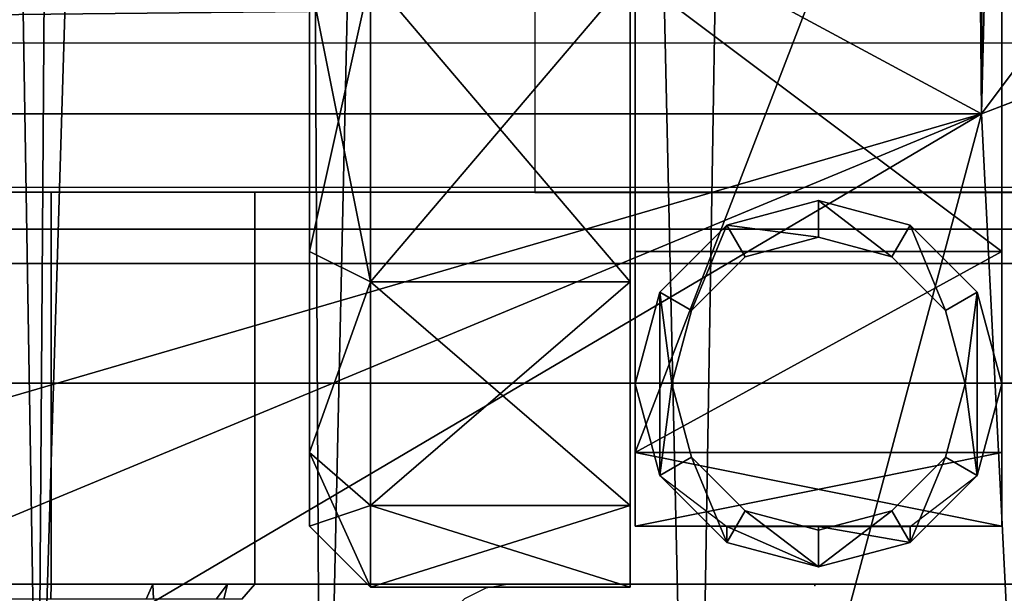
# Model space of a CAD drawing. Units: inches. Extents: x -154 to 231, y -17 to 235.
# Drawn here: x 59 to 61, y 3 to 4 of the extents above; entities that cross this region are included whole.
import ezdxf

# ---------------------------------------------------------------- set-up
doc = ezdxf.new("R2010")
doc.units = ezdxf.units.IN
doc.header["$MEASUREMENT"] = 0
for name, color, linetype in [('CART', 3, 'Continuous'), ('CART-CASTER', 3, 'Continuous'), ('HARDWARE', 4, 'Continuous'), ('STRUCTURE', 7, 'Continuous'), ('TILE', 3, 'Continuous'), ('TILE-HARDWARE', 3, 'Continuous'), ('WKSURF', 6, 'Continuous'), ('WKSURF-SUPPORT', 6, 'Continuous'), ('WORKTL', 3, 'Continuous')]:
    doc.layers.add(name, color=color, linetype=linetype)

# ---------------------------------------------------------------- blocks, each defined once
blk = doc.blocks.new('SA781830')
at = {"layer": 'CART'}
for p, q in [((-10.1512, -1.5641, 3.325), (-10.0072, -1.5256, 3.325)), ((-10.0072, -1.5256, 3.325), (-9.8632, -1.5641, 3.325)), ((-10.2566, -1.6696, 3.325), (-10.1512, -1.5641, 3.325)), ((-9.8632, -1.5641, 3.325), (-9.7578, -1.6696, 3.325)), ((-10.2952, -1.8136, 3.325), (-10.2566, -1.6696, 3.325)), ((-9.7578, -1.6696, 3.325), (-9.7192, -1.8136, 3.325)), ((-10.2566, -1.9576, 3.325), (-10.2952, -1.8136, 3.325)), ((-9.7192, -1.8136, 3.325), (-9.7578, -1.9576, 3.325)), ((-10.1512, -2.063, 3.325), (-10.2566, -1.9576, 3.325)), ((-9.7578, -1.9576, 3.325), (-9.8632, -2.063, 3.325)), ((-10.0072, -2.1016, 3.325), (-10.1512, -2.063, 3.325)), ((-9.8632, -2.063, 3.325), (-10.0072, -2.1016, 3.325)), ((-10.3276, -2.3436, 5.2085), (-10.632, -2.4612, 5.2085)), ((-10.3276, -2.3436, 5.2085), (10.3277, -2.3436, 5.2085)), ((-10.3276, -2.3436, 5.2085), (-10.3253, -2.5587, 5.0859))]:
    blk.add_line(p, q, dxfattribs=at)
blk.add_point((-10, -1.4196, 41.9245), dxfattribs=at)
at = {"layer": 'CART-CASTER'}
for p, q in [((-9.6372, -1.5743, 1.8), (-9.6372, -1.4136, 1.2)), ((-9.6372, -1.4136, 1.2), (-9.6372, -1.5743, 0.6)), ((-9.6372, -1.4136, 1.2), (-9.1272, -1.4136, 1.2)), ((-9.1272, -1.4136, 1.2), (-9.1272, -1.5743, 0.6)), ((-9.1272, -1.4136, 1.2), (-9.0072, -1.5336, 1.2)), ((-9.1272, -1.5743, 1.8), (-9.1272, -1.4136, 1.2)), ((-10.1872, -1.5018, 2.45), (-10.0072, -1.4536, 2.45)), ((-10.0072, -1.4536, 2.45), (-10.0072, -1.5333, 1.1996)), ((-10.0072, -1.4536, 2.45), (-9.8272, -1.5018, 2.45)), ((-10.319, -1.6336, 2.45), (-10.1872, -1.5018, 2.45)), ((-10.1872, -1.5018, 2.45), (-10.1872, -1.5334, 1.1996)), ((-9.8272, -1.5018, 2.45), (-9.8272, -1.5334, 1.1996)), ((-9.8272, -1.5018, 2.45), (-9.6954, -1.6336, 2.45)), ((-10.0072, -1.5256, 2.45), (-10.1512, -1.5641, 2.45)), ((-10.0072, -1.5256, 3.325), (-10.0072, -1.5256, 2.45)), ((-9.8632, -1.5641, 2.45), (-10.0072, -1.5256, 2.45)), ((-10.3673, -1.6783, 0.66), (-10.3673, -1.5336, 1.2)), ((-10.3673, -1.5336, 1.2), (-9.6472, -1.5336, 1.2)), ((-10.3673, -1.5336, 1.2), (-10.3673, -1.6783, 1.74)), ((-10.1872, -1.5334, 1.1996), (-10.319, -1.6336, 1.5717)), ((-10.0072, -1.5333, 1.1996), (-10.1872, -1.5334, 1.1996)), ((-9.8272, -1.5334, 1.1996), (-10.0072, -1.5333, 1.1996)), ((-9.6954, -1.6336, 1.5717), (-9.8272, -1.5334, 1.1996)), ((-9.6472, -1.5336, 1.2), (-9.6472, -1.6783, 0.66)), ((-9.6472, -1.6783, 1.74), (-9.6472, -1.5336, 1.2)), ((-9.0072, -1.5336, 1.2), (-9.0072, -1.6783, 1.74)), ((-9.0072, -1.6783, 0.66), (-9.0072, -1.5336, 1.2)), ((-10.1512, -1.5641, 2.45), (-10.2566, -1.6696, 2.45)), ((-10.1512, -1.5641, 3.325), (-10.1512, -1.5641, 2.45)), ((-9.8632, -1.5641, 3.325), (-9.8632, -1.5641, 2.45)), ((-9.7578, -1.6696, 2.45), (-9.8632, -1.5641, 2.45)), ((-9.1272, -1.5743, 0.6), (-9.6372, -1.5743, 0.6)), ((-9.6372, -1.5743, 0.6), (-9.6372, -2.0136, 0.1608)), ((-9.6372, -2.0136, 2.2393), (-9.6372, -1.5743, 1.8)), ((-9.1272, -1.5743, 1.8), (-9.6372, -1.5743, 1.8)), ((-9.0072, -1.6783, 0.66), (-9.1272, -1.5743, 0.6)), ((-9.1272, -1.5743, 0.6), (-9.1272, -2.0136, 0.1608)), ((-9.1272, -2.0136, 2.2393), (-9.1272, -1.5743, 1.8)), ((-9.0072, -1.6783, 1.74), (-9.1272, -1.5743, 1.8)), ((-10.3672, -1.8136, 2.45), (-10.319, -1.6336, 2.45)), ((-10.319, -1.6336, 1.5717), (-10.3672, -1.8136, 1.8752)), ((-10.319, -1.6336, 2.45), (-10.319, -1.6336, 1.5717)), ((-9.6954, -1.6336, 2.45), (-9.6954, -1.6336, 1.5717)), ((-9.6954, -1.6336, 2.45), (-9.6472, -1.8136, 2.45)), ((-9.6472, -1.8136, 1.8752), (-9.6954, -1.6336, 1.5717)), ((-9.6472, -1.6783, 0.66), (-10.3673, -1.6783, 0.66)), ((-10.3673, -3.5489, 0.66), (-10.3673, -1.6783, 0.66)), ((-9.6472, -1.6783, 1.74), (-10.3673, -1.6783, 1.74)), ((-10.3673, -1.6783, 1.74), (-10.3673, -2.0736, 2.1353)), ((-10.2566, -1.6696, 2.45), (-10.2952, -1.8136, 2.45)), ((-10.2566, -1.6696, 3.325), (-10.2566, -1.6696, 2.45)), ((-9.7578, -1.6696, 3.325), (-9.7578, -1.6696, 2.45)), ((-9.7192, -1.8136, 2.45), (-9.7578, -1.6696, 2.45)), ((-9.6472, -1.6783, 0.66), (-9.6472, -3.5489, 0.66)), ((-9.6472, -2.0736, 2.1353), (-9.6472, -1.6783, 1.74)), ((-9.0072, -2.0736, 0.2647), (-9.0072, -1.6783, 0.66)), ((-9.0072, -1.6783, 1.74), (-9.0072, -2.0736, 2.1353)), ((-10.319, -1.9936, 2.45), (-10.3672, -1.8136, 2.45)), ((-10.3672, -1.8136, 2.45), (-10.3672, -1.8136, 1.8752)), ((-10.3672, -1.8136, 1.8752), (-10.319, -1.9936, 2.0549)), ((-10.2952, -1.8136, 2.45), (-10.2566, -1.9576, 2.45)), ((-10.2952, -1.8136, 3.325), (-10.2952, -1.8136, 2.45)), ((-9.7578, -1.9576, 2.45), (-9.7192, -1.8136, 2.45)), ((-9.7192, -1.8136, 2.45), (-9.7192, -1.8136, 3.325)), ((-9.6472, -1.8136, 2.45), (-9.6954, -1.9936, 2.45)), ((-9.6954, -1.9936, 2.0549), (-9.6472, -1.8136, 1.8752)), ((-9.6472, -1.8136, 1.8752), (-9.6472, -1.8136, 2.45)), ((-10.2566, -1.9576, 2.45), (-10.1512, -2.063, 2.45)), ((-10.2566, -1.9576, 3.325), (-10.2566, -1.9576, 2.45)), ((-9.8632, -2.063, 2.45), (-9.7578, -1.9576, 2.45)), ((-9.7578, -1.9576, 3.325), (-9.7578, -1.9576, 2.45)), ((-10.319, -1.9936, 2.0549), (-10.319, -1.9936, 2.45)), ((-10.319, -1.9936, 2.45), (-10.1872, -2.1253, 2.45)), ((-10.319, -1.9936, 2.0549), (-10.1872, -2.1253, 2.1489)), ((-9.8272, -2.1253, 2.45), (-9.6954, -1.9936, 2.45)), ((-9.8272, -2.1253, 2.1489), (-9.6954, -1.9936, 2.0549)), ((-9.6954, -1.9936, 2.45), (-9.6954, -1.9936, 2.0549)), ((-9.6372, -2.0136, 0.1608), (-9.6372, -2.6136, 0)), ((-9.1272, -2.0136, 0.1608), (-9.6372, -2.0136, 0.1608)), ((-9.6372, -2.6136, 2.4), (-9.6372, -2.0136, 2.2393)), ((-9.6372, -2.0136, 2.2393), (-9.1272, -2.0136, 2.2393)), ((-9.0072, -2.0736, 0.2647), (-9.1272, -2.0136, 0.1608)), ((-9.1272, -2.0136, 0.1608), (-9.1272, -2.6136, 0)), ((-9.1272, -2.0136, 2.2393), (-9.0072, -2.0736, 2.1353)), ((-9.1272, -2.6136, 2.4), (-9.1272, -2.0136, 2.2393)), ((-10.1512, -2.063, 2.45), (-10.0072, -2.1016, 2.45)), ((-10.1512, -2.063, 3.325), (-10.1512, -2.063, 2.45)), ((-10.0072, -2.1016, 2.45), (-9.8632, -2.063, 2.45)), ((-9.8632, -2.063, 3.325), (-9.8632, -2.063, 2.45)), ((-10.3673, -2.0736, 2.1353), (-9.6472, -2.0736, 2.1353)), ((-10.3673, -2.0736, 2.1353), (-10.3673, -2.6136, 2.28)), ((-9.6472, -2.6136, 2.28), (-9.6472, -2.0736, 2.1353)), ((-9.0072, -2.6136, 0.12), (-9.0072, -2.0736, 0.2647)), ((-9.0072, -2.0736, 2.1353), (-9.0072, -2.6136, 2.28)), ((-10.0072, -2.1016, 3.325), (-10.0072, -2.1016, 2.45)), ((-10.1872, -2.1253, 2.45), (-10.0072, -2.1736, 2.45)), ((-10.1872, -2.1253, 2.45), (-10.1872, -2.1253, 2.1489)), ((-10.1872, -2.1253, 2.1489), (-10.0072, -2.1736, 2.1621)), ((-10.0072, -2.1736, 2.45), (-9.8272, -2.1253, 2.45)), ((-10.0072, -2.1736, 2.1621), (-9.8272, -2.1253, 2.1489)), ((-9.8272, -2.1253, 2.45), (-9.8272, -2.1253, 2.1489)), ((-10.0072, -2.1736, 2.45), (-10.0072, -2.1736, 2.1621))]:
    blk.add_line(p, q, dxfattribs=at)
at = {"layer": 'CART'}
mesh = blk.add_polyface(dxfattribs=at)
corners = [(-11.6739, -1.064, 2.5525), (-11.8375, -14.822, 2.5525), (-11.8375, -1.822, 2.5525), (-11.6739, -15.58, 2.5525), (-11.2121, -0.441, 2.5525), (-11.0621, -16.3215, 2.5525), (-10.5345, -0.064, 2.5525), (-10.6193, -16.552, 2.5525), (-10.0366, -16.6591, 2.5525), (-9.7617, 0, 2.5525), (-9.3909, -16.5556, 2.5525), (-9.0313, -0.2606, 2.5525), (-8.9466, -16.3276, 2.5525), (-8.4735, -0.7992, 2.5525), (-8.5801, -15.9883, 2.5525), (-8.2334, -15.3275, 2.5525), (-8.2546, -1.0329, 2.5525), (-7.9666, -1.1876, 2.5525), (-8.0456, -14.9689, 2.5525), (-7.7189, -14.7082, 2.5525), (-7.6441, -1.241, 2.5525), (-7.2726, -14.603, 2.5525), (7.6441, -1.241, 2.5525), (7.2726, -14.603, 2.5525), (7.7189, -14.7082, 2.5525), (7.9666, -1.1876, 2.5525), (8.0456, -14.9689, 2.5525), (8.2546, -1.0329, 2.5525), (8.2334, -15.3275, 2.5525), (8.5801, -15.9883, 2.5525), (8.4735, -0.7992, 2.5525), (9.0313, -0.2606, 2.5525), (9.0281, -16.3767, 2.5525), (9.3909, -16.5556, 2.5525), (9.7617, 0, 2.5525), (10.1305, -16.6549, 2.5525), (10.5345, -0.064, 2.5525), (10.8486, -16.4518, 2.5525), (11.2121, -0.441, 2.5525), (11.2562, -16.163, 2.5525), (11.6739, -1.064, 2.5525), (11.6859, -15.5528, 2.5525), (11.8375, -1.822, 2.5525), (11.8375, -14.822, 2.5525)]
mesh.append_faces([[corners[k] for k in face] for face in [(0, 1, 2), (41, 42, 43)]], dxfattribs={"vtx0": -1})
mesh.append_faces([[corners[k] for k in face] for face in [(1, 0, 3), (3, 4, 5), (5, 6, 7), (7, 6, 8), (8, 9, 10), (10, 11, 12), (12, 13, 14), (14, 13, 15), (15, 17, 18), (18, 17, 19), (19, 20, 21), (21, 22, 23), (23, 22, 24), (24, 25, 26), (26, 27, 28), (28, 27, 29), (29, 31, 32), (32, 31, 33), (33, 34, 35), (35, 36, 37), (37, 38, 39), (39, 40, 41)]], dxfattribs={"vtx0": -1, "vtx1": -1})
mesh.append_faces([[corners[k] for k in face] for face in [(3, 0, 4), (5, 4, 6), (8, 6, 9), (10, 9, 11), (12, 11, 13), (15, 13, 16), (15, 16, 17), (19, 17, 20), (21, 20, 22), (24, 22, 25), (26, 25, 27), (29, 27, 30), (29, 30, 31), (33, 31, 34), (35, 34, 36), (37, 36, 38), (39, 38, 40), (41, 40, 42)]], dxfattribs={"vtx0": -1, "vtx2": -1})
mesh = blk.add_polyface(dxfattribs=at)
corners = [(-10.7339, -13.49, 5.2085), (-10.6005, -13.4116, 5.2085), (-10.7339, -13.0971, 5.2085), (-10.3585, -13.4901, 5.2085), (-10.632, -2.4612, 5.2085), (-10.7339, -2.41, 5.2085), (-10.7339, -2.7433, 5.2085), (10.7339, -13.49, 5.2085), (10.6386, -13.3757, 5.2085), (10.3535, -13.4901, 5.2085), (10.7339, -13.1017, 5.2085), (-11.3789, -2.41, 5.2085), (-11.5033, -1.822, 5.2085), (-11.5039, -2.4822, 5.2085), (-11.368, -1.1987, 5.2085), (-10.986, -0.6871, 5.2085), (-10.426, -0.3803, 5.2085), (-10.3276, -2.3436, 5.2085), (-9.7892, -0.3335, 5.2085), (-8.5067, -1.2708, 5.2085), (-8.2063, -1.4633, 5.2085), (-7.6895, -1.5752, 5.2085), (10.3277, -2.3436, 5.2085), (-9.1905, -0.5553, 5.2085), (-8.7381, -1.0049, 5.2085), (7.6895, -1.5752, 5.2085), (8.0385, -1.5254, 5.2085), (8.445, -1.3169, 5.2085), (8.7381, -1.0049, 5.2085), (9.1904, -0.5553, 5.2085), (9.7892, -0.3335, 5.2085), (10.426, -0.3803, 5.2085), (10.6197, -2.4504, 5.2085), (10.9859, -0.6871, 5.2085), (10.7339, -2.41, 5.2085), (10.7339, -2.7447, 5.2085), (11.3789, -2.41, 5.2085), (11.368, -1.1987, 5.2085), (11.5033, -1.822, 5.2085), (11.5033, -2.4819, 5.2085), (-11.5033, -14.3655, 5.2085), (-11.3789, -14.2601, 5.2085), (-11.5039, -14.1351, 5.2085), (-7.3369, -14.2688, 5.2085), (11.3711, -14.2601, 5.2085), (7.3369, -14.2688, 5.2085), (11.5033, -14.3655, 5.2085), (11.4961, -14.1351, 5.2085), (11.4961, -13.4901, 5.2085), (11.5033, -13.4182, 5.2085), (11.3789, -13.49, 5.2085)]
mesh.append_faces([[corners[k] for k in face] for face in [(0, 1, 2), (1, 0, 3), (4, 5, 6), (7, 8, 9), (8, 7, 10), (11, 12, 13), (23, 19, 24), (34, 32, 35), (38, 36, 39), (40, 41, 42), (48, 49, 50)]], dxfattribs={"vtx0": -1})
mesh.append_faces([[corners[k] for k in face] for face in [(12, 11, 14), (14, 5, 15), (15, 5, 16), (16, 17, 18), (19, 17, 20), (20, 17, 21), (18, 19, 23), (21, 22, 25), (25, 22, 26), (26, 22, 27), (27, 22, 28), (28, 22, 29), (29, 22, 30), (30, 22, 31), (31, 32, 33), (33, 36, 37), (37, 36, 38), (41, 43, 44), (44, 46, 47), (47, 46, 48), (49, 48, 46)]], dxfattribs={"vtx0": -1, "vtx1": -1})
mesh.append_faces([[corners[k] for k in face] for face in [(16, 5, 4), (18, 17, 19), (33, 32, 34)]], dxfattribs={"vtx0": -1, "vtx1": -1, "vtx2": -1})
mesh.append_faces([[corners[k] for k in face] for face in [(14, 11, 5), (16, 4, 17), (21, 17, 22), (31, 22, 32), (33, 34, 36), (41, 40, 43), (44, 43, 45), (44, 45, 46)]], dxfattribs={"vtx0": -1, "vtx2": -1})
mesh = blk.add_polyface(dxfattribs=at)
corners = [(-8.2063, -1.4633, 5.2085), (-8.3185, -1.1079, 4.9672), (-8.5067, -1.2708, 5.2085)]
mesh.append_faces([[corners[k] for k in face] for face in [(0, 1, 2)]])
mesh = blk.add_polyface(dxfattribs=at)
corners = [(-10.6005, -13.4116, 5.2085), (-10.741, -2.7631, 5.2085), (-10.7428, -13.0761, 5.2085), (-10.632, -2.4612, 5.2085), (-10.3276, -2.3436, 5.2085), (-10.3585, -13.4901, 5.2085), (10.3535, -13.4901, 5.2085), (10.3277, -2.3436, 5.2085), (10.6197, -2.4504, 5.2085), (10.6386, -13.3757, 5.2085), (10.741, -2.7631, 5.2085), (10.7428, -13.0761, 5.2085)]
mesh.append_faces([[corners[k] for k in face] for face in [(0, 1, 2), (10, 9, 11)]], dxfattribs={"vtx0": -1})
mesh.append_faces([[corners[k] for k in face] for face in [(1, 0, 3), (3, 0, 4), (4, 6, 7), (7, 6, 8), (8, 9, 10)]], dxfattribs={"vtx0": -1, "vtx1": -1})
mesh.append_faces([[corners[k] for k in face] for face in [(4, 0, 5), (4, 5, 6), (8, 6, 9)]], dxfattribs={"vtx0": -1, "vtx2": -1})
mesh = blk.add_polyface(dxfattribs=at)
corners = [(-10.3276, -2.3436, 5.2085), (-10.632, -2.4612, 5.2085), (-10.5052, -2.5824, 5.1366)]
mesh.append_faces([[corners[k] for k in face] for face in [(0, 1, 2)]])
mesh = blk.add_polyface(dxfattribs=at)
corners = [(-10.3253, -2.5587, 5.0859), (-10.3276, -2.3436, 5.2085), (-10.5052, -2.5824, 5.1366)]
mesh.append_faces([[corners[k] for k in face] for face in [(0, 1, 2)]])
mesh = blk.add_polyface(dxfattribs=at)
corners = [(-10.3253, -2.5587, 5.0859), (10.3277, -2.3436, 5.2085), (-10.3276, -2.3436, 5.2085), (10.3253, -2.5587, 5.0859)]
mesh.append_faces([[corners[k] for k in face] for face in [(0, 1, 2), (1, 0, 3)]], dxfattribs={"vtx0": -1})
at = {"layer": 'CART-CASTER'}
mesh = blk.add_polyface(dxfattribs=at)
corners = [(-9.6372, -1.4136, 1.2), (-9.1272, -1.5743, 0.6), (-9.6372, -1.5743, 0.6), (-9.1272, -1.4136, 1.2)]
mesh.append_faces([[corners[k] for k in face] for face in [(0, 1, 2), (1, 0, 3)]], dxfattribs={"vtx0": -1})
mesh = blk.add_polyface(dxfattribs=at)
corners = [(-9.6372, -3.6528, 1.8), (-9.6372, -3.6528, 0.6), (-9.6372, -3.8136, 1.2), (-9.6372, -3.2136, 2.2393), (-9.6372, -3.2136, 0.1608), (-9.6372, -2.6136, 2.4), (-9.6372, -2.6136, 0), (-9.6372, -2.0136, 2.2393), (-9.6372, -2.0136, 0.1608), (-9.6372, -1.5743, 1.8), (-9.6372, -1.5743, 0.6), (-9.6372, -1.4136, 1.2)]
mesh.append_faces([[corners[k] for k in face] for face in [(0, 1, 2), (10, 9, 11)]], dxfattribs={"vtx0": -1})
mesh.append_faces([[corners[k] for k in face] for face in [(1, 3, 4), (4, 5, 6), (6, 7, 8), (8, 9, 10)]], dxfattribs={"vtx0": -1, "vtx1": -1})
mesh.append_faces([[corners[k] for k in face] for face in [(1, 0, 3), (4, 3, 5), (6, 5, 7), (8, 7, 9)]], dxfattribs={"vtx0": -1, "vtx2": -1})
mesh = blk.add_polyface(dxfattribs=at)
corners = [(-9.6372, -1.5743, 1.8), (-9.1272, -1.4136, 1.2), (-9.6372, -1.4136, 1.2), (-9.1272, -1.5743, 1.8)]
mesh.append_faces([[corners[k] for k in face] for face in [(0, 1, 2), (1, 0, 3)]], dxfattribs={"vtx0": -1})
mesh = blk.add_polyface(dxfattribs=at)
corners = [(-9.1272, -1.4136, 1.2), (-9.0072, -1.6783, 0.66), (-9.1272, -1.5743, 0.6), (-9.0072, -1.5336, 1.2)]
mesh.append_faces([[corners[k] for k in face] for face in [(0, 1, 2), (1, 0, 3)]], dxfattribs={"vtx0": -1})
mesh = blk.add_polyface(dxfattribs=at)
corners = [(-9.1272, -1.5743, 1.8), (-9.0072, -1.5336, 1.2), (-9.1272, -1.4136, 1.2), (-9.0072, -1.6783, 1.74)]
mesh.append_faces([[corners[k] for k in face] for face in [(0, 1, 2), (1, 0, 3)]], dxfattribs={"vtx0": -1})
mesh = blk.add_polyface(dxfattribs=at)
corners = [(-10.319, -1.9936, 2.45), (-10.319, -1.6336, 2.45), (-10.3672, -1.8136, 2.45), (-10.2952, -1.8136, 2.45), (-10.2566, -1.9576, 2.45), (-10.1872, -2.1253, 2.45), (-10.1512, -2.063, 2.45), (-10.0072, -2.1736, 2.45), (-10.0072, -2.1016, 2.45), (-9.8272, -2.1253, 2.45), (-9.8632, -2.063, 2.45), (-9.7578, -1.9576, 2.45), (-9.6954, -1.9936, 2.45), (-9.7192, -1.8136, 2.45), (-10.2566, -1.6696, 2.45), (-10.1872, -1.5018, 2.45), (-10.1512, -1.5641, 2.45), (-10.0072, -1.4536, 2.45), (-10.0072, -1.5256, 2.45), (-9.8632, -1.5641, 2.45), (-9.8272, -1.5018, 2.45), (-9.7578, -1.6696, 2.45), (-9.6954, -1.6336, 2.45), (-9.6472, -1.8136, 2.45)]
mesh.append_faces([[corners[k] for k in face] for face in [(0, 1, 2), (22, 12, 23)]], dxfattribs={"vtx0": -1})
mesh.append_faces([[corners[k] for k in face] for face in [(3, 0, 4), (4, 5, 6), (6, 7, 8), (8, 9, 10), (10, 9, 11), (11, 12, 13), (1, 14, 15), (14, 1, 3), (15, 16, 17), (17, 19, 20), (20, 21, 22)]], dxfattribs={"vtx0": -1, "vtx1": -1})
mesh.append_faces([[corners[k] for k in face] for face in [(1, 0, 3), (22, 13, 12)]], dxfattribs={"vtx0": -1, "vtx1": -1, "vtx2": -1})
mesh.append_faces([[corners[k] for k in face] for face in [(4, 0, 5), (6, 5, 7), (8, 7, 9), (11, 9, 12), (15, 14, 16), (17, 16, 18), (17, 18, 19), (20, 19, 21), (22, 21, 13)]], dxfattribs={"vtx0": -1, "vtx2": -1})
mesh = blk.add_polyface(dxfattribs=at)
corners = [(-10.0072, -1.4536, 2.45), (-10.0072, -1.5333, 1.1996), (-10.1872, -1.5018, 2.45)]
mesh.append_faces([[corners[k] for k in face] for face in [(0, 1, 2)]])
mesh = blk.add_polyface(dxfattribs=at)
corners = [(-10.0072, -1.4536, 2.45), (-9.8272, -1.5334, 1.1996), (-10.0072, -1.5333, 1.1996)]
mesh.append_faces([[corners[k] for k in face] for face in [(0, 1, 2)]])
mesh = blk.add_polyface(dxfattribs=at)
corners = [(-9.8272, -1.5018, 2.45), (-9.8272, -1.5334, 1.1996), (-10.0072, -1.4536, 2.45)]
mesh.append_faces([[corners[k] for k in face] for face in [(0, 1, 2)]])
mesh = blk.add_polyface(dxfattribs=at)
corners = [(-10.1872, -1.5018, 2.45), (-10.1872, -1.5334, 1.1996), (-10.319, -1.6336, 1.5717)]
mesh.append_faces([[corners[k] for k in face] for face in [(0, 1, 2)]])
mesh = blk.add_polyface(dxfattribs=at)
corners = [(-10.1872, -1.5018, 2.45), (-10.319, -1.6336, 1.5717), (-10.319, -1.6336, 2.45)]
mesh.append_faces([[corners[k] for k in face] for face in [(0, 1, 2)]])
mesh = blk.add_polyface(dxfattribs=at)
corners = [(-10.1872, -1.5018, 2.45), (-10.0072, -1.5333, 1.1996), (-10.1872, -1.5334, 1.1996)]
mesh.append_faces([[corners[k] for k in face] for face in [(0, 1, 2)]])
mesh = blk.add_polyface(dxfattribs=at)
corners = [(-9.8272, -1.5018, 2.45), (-9.6954, -1.6336, 1.5717), (-9.8272, -1.5334, 1.1996)]
mesh.append_faces([[corners[k] for k in face] for face in [(0, 1, 2)]])
mesh = blk.add_polyface(dxfattribs=at)
corners = [(-9.8272, -1.5018, 2.45), (-9.6954, -1.6336, 2.45), (-9.6954, -1.6336, 1.5717)]
mesh.append_faces([[corners[k] for k in face] for face in [(0, 1, 2)]])
mesh = blk.add_polyface(dxfattribs=at)
corners = [(-10.1512, -1.5641, 3.325), (-10.0072, -1.5256, 2.45), (-10.1512, -1.5641, 2.45), (-10.0072, -1.5256, 3.325)]
mesh.append_faces([[corners[k] for k in face] for face in [(0, 1, 2), (1, 0, 3)]], dxfattribs={"vtx0": -1})
mesh = blk.add_polyface(dxfattribs=at)
corners = [(-10.0072, -1.5256, 3.325), (-9.8632, -1.5641, 2.45), (-10.0072, -1.5256, 2.45), (-9.8632, -1.5641, 3.325)]
mesh.append_faces([[corners[k] for k in face] for face in [(0, 1, 2), (1, 0, 3)]], dxfattribs={"vtx0": -1})
mesh = blk.add_polyface(dxfattribs=at)
corners = [(-10.3673, -1.5336, 1.2), (-9.6472, -1.6783, 0.66), (-10.3673, -1.6783, 0.66), (-9.6472, -1.5336, 1.2)]
mesh.append_faces([[corners[k] for k in face] for face in [(0, 1, 2), (1, 0, 3)]], dxfattribs={"vtx0": -1})
mesh = blk.add_polyface(dxfattribs=at)
corners = [(-10.3673, -1.6783, 1.74), (-9.6472, -1.5336, 1.2), (-10.3673, -1.5336, 1.2), (-9.6472, -1.6783, 1.74)]
mesh.append_faces([[corners[k] for k in face] for face in [(0, 1, 2), (1, 0, 3)]], dxfattribs={"vtx0": -1})
mesh = blk.add_polyface(dxfattribs=at)
corners = [(-9.0072, -3.5489, 0.66), (-9.0072, -3.5489, 1.74), (-9.0072, -3.6936, 1.2), (-9.0072, -3.1536, 0.2647), (-9.0072, -3.1536, 2.1353), (-9.0072, -2.6136, 0.12), (-9.0072, -2.6136, 2.28), (-9.0072, -2.0736, 0.2647), (-9.0072, -2.0736, 2.1353), (-9.0072, -1.6783, 0.66), (-9.0072, -1.6783, 1.74), (-9.0072, -1.5336, 1.2)]
mesh.append_faces([[corners[k] for k in face] for face in [(0, 1, 2), (10, 9, 11)]], dxfattribs={"vtx0": -1})
mesh.append_faces([[corners[k] for k in face] for face in [(1, 3, 4), (4, 5, 6), (6, 7, 8), (8, 9, 10)]], dxfattribs={"vtx0": -1, "vtx1": -1})
mesh.append_faces([[corners[k] for k in face] for face in [(1, 0, 3), (4, 3, 5), (6, 5, 7), (8, 7, 9)]], dxfattribs={"vtx0": -1, "vtx2": -1})
mesh = blk.add_polyface(dxfattribs=at)
corners = [(-10.1512, -1.5641, 3.325), (-10.2566, -1.6696, 2.45), (-10.2566, -1.6696, 3.325), (-10.1512, -1.5641, 2.45)]
mesh.append_faces([[corners[k] for k in face] for face in [(0, 1, 2), (1, 0, 3)]], dxfattribs={"vtx0": -1})
mesh = blk.add_polyface(dxfattribs=at)
corners = [(-9.8632, -1.5641, 2.45), (-9.7578, -1.6696, 3.325), (-9.7578, -1.6696, 2.45), (-9.8632, -1.5641, 3.325)]
mesh.append_faces([[corners[k] for k in face] for face in [(0, 1, 2), (1, 0, 3)]], dxfattribs={"vtx0": -1})
mesh = blk.add_polyface(dxfattribs=at)
corners = [(-9.6372, -1.5743, 0.6), (-9.1272, -2.0136, 0.1608), (-9.6372, -2.0136, 0.1608), (-9.1272, -1.5743, 0.6)]
mesh.append_faces([[corners[k] for k in face] for face in [(0, 1, 2), (1, 0, 3)]], dxfattribs={"vtx0": -1})
mesh = blk.add_polyface(dxfattribs=at)
corners = [(-9.6372, -2.0136, 2.2393), (-9.1272, -1.5743, 1.8), (-9.6372, -1.5743, 1.8), (-9.1272, -2.0136, 2.2393)]
mesh.append_faces([[corners[k] for k in face] for face in [(0, 1, 2), (1, 0, 3)]], dxfattribs={"vtx0": -1})
mesh = blk.add_polyface(dxfattribs=at)
corners = [(-9.1272, -2.0136, 0.1608), (-9.0072, -1.6783, 0.66), (-9.0072, -2.0736, 0.2647), (-9.1272, -1.5743, 0.6)]
mesh.append_faces([[corners[k] for k in face] for face in [(0, 1, 2), (1, 0, 3)]], dxfattribs={"vtx0": -1})
mesh = blk.add_polyface(dxfattribs=at)
corners = [(-9.0072, -1.6783, 1.74), (-9.1272, -2.0136, 2.2393), (-9.0072, -2.0736, 2.1353), (-9.1272, -1.5743, 1.8)]
mesh.append_faces([[corners[k] for k in face] for face in [(0, 1, 2), (1, 0, 3)]], dxfattribs={"vtx0": -1})
mesh = blk.add_polyface(dxfattribs=at)
corners = [(-10.319, -1.6336, 2.45), (-10.3672, -1.8136, 1.8752), (-10.3672, -1.8136, 2.45), (-10.319, -1.6336, 1.5717)]
mesh.append_faces([[corners[k] for k in face] for face in [(0, 1, 2), (1, 0, 3)]], dxfattribs={"vtx0": -1})
mesh = blk.add_polyface(dxfattribs=at)
corners = [(-9.6954, -1.6336, 1.5717), (-9.6472, -1.8136, 2.45), (-9.6472, -1.8136, 1.8752), (-9.6954, -1.6336, 2.45)]
mesh.append_faces([[corners[k] for k in face] for face in [(0, 1, 2), (1, 0, 3)]], dxfattribs={"vtx0": -1})
mesh = blk.add_polyface(dxfattribs=at)
corners = [(-9.6472, -1.6783, 0.66), (-10.3673, -3.5489, 0.66), (-10.3673, -1.6783, 0.66), (-9.6472, -3.5489, 0.66)]
mesh.append_faces([[corners[k] for k in face] for face in [(0, 1, 2), (1, 0, 3)]], dxfattribs={"vtx0": -1})
mesh = blk.add_polyface(dxfattribs=at)
corners = [(-10.3673, -2.0736, 2.1353), (-9.6472, -1.6783, 1.74), (-10.3673, -1.6783, 1.74), (-9.6472, -2.0736, 2.1353)]
mesh.append_faces([[corners[k] for k in face] for face in [(0, 1, 2), (1, 0, 3)]], dxfattribs={"vtx0": -1})
mesh = blk.add_polyface(dxfattribs=at)
corners = [(-10.2566, -1.6696, 3.325), (-10.2952, -1.8136, 2.45), (-10.2952, -1.8136, 3.325), (-10.2566, -1.6696, 2.45)]
mesh.append_faces([[corners[k] for k in face] for face in [(0, 1, 2), (1, 0, 3)]], dxfattribs={"vtx0": -1})
mesh = blk.add_polyface(dxfattribs=at)
corners = [(-9.7578, -1.6696, 2.45), (-9.7192, -1.8136, 3.325), (-9.7192, -1.8136, 2.45), (-9.7578, -1.6696, 3.325)]
mesh.append_faces([[corners[k] for k in face] for face in [(0, 1, 2), (1, 0, 3)]], dxfattribs={"vtx0": -1})
mesh = blk.add_polyface(dxfattribs=at)
corners = [(-10.3672, -1.8136, 2.45), (-10.319, -1.9936, 2.0549), (-10.319, -1.9936, 2.45), (-10.3672, -1.8136, 1.8752)]
mesh.append_faces([[corners[k] for k in face] for face in [(0, 1, 2), (1, 0, 3)]], dxfattribs={"vtx0": -1})
mesh = blk.add_polyface(dxfattribs=at)
corners = [(-10.2952, -1.8136, 3.325), (-10.2566, -1.9576, 2.45), (-10.2566, -1.9576, 3.325), (-10.2952, -1.8136, 2.45)]
mesh.append_faces([[corners[k] for k in face] for face in [(0, 1, 2), (1, 0, 3)]], dxfattribs={"vtx0": -1})
mesh = blk.add_polyface(dxfattribs=at)
corners = [(-9.7192, -1.8136, 2.45), (-9.7578, -1.9576, 3.325), (-9.7578, -1.9576, 2.45), (-9.7192, -1.8136, 3.325)]
mesh.append_faces([[corners[k] for k in face] for face in [(0, 1, 2), (1, 0, 3)]], dxfattribs={"vtx0": -1})
mesh = blk.add_polyface(dxfattribs=at)
corners = [(-9.6472, -1.8136, 1.8752), (-9.6954, -1.9936, 2.45), (-9.6954, -1.9936, 2.0549), (-9.6472, -1.8136, 2.45)]
mesh.append_faces([[corners[k] for k in face] for face in [(0, 1, 2), (1, 0, 3)]], dxfattribs={"vtx0": -1})
mesh = blk.add_polyface(dxfattribs=at)
corners = [(-10.2566, -1.9576, 3.325), (-10.1512, -2.063, 2.45), (-10.1512, -2.063, 3.325), (-10.2566, -1.9576, 2.45)]
mesh.append_faces([[corners[k] for k in face] for face in [(0, 1, 2), (1, 0, 3)]], dxfattribs={"vtx0": -1})
mesh = blk.add_polyface(dxfattribs=at)
corners = [(-9.7578, -1.9576, 2.45), (-9.8632, -2.063, 3.325), (-9.8632, -2.063, 2.45), (-9.7578, -1.9576, 3.325)]
mesh.append_faces([[corners[k] for k in face] for face in [(0, 1, 2), (1, 0, 3)]], dxfattribs={"vtx0": -1})
mesh = blk.add_polyface(dxfattribs=at)
corners = [(-10.319, -1.9936, 2.45), (-10.1872, -2.1253, 2.1489), (-10.1872, -2.1253, 2.45), (-10.319, -1.9936, 2.0549)]
mesh.append_faces([[corners[k] for k in face] for face in [(0, 1, 2), (1, 0, 3)]], dxfattribs={"vtx0": -1})
mesh = blk.add_polyface(dxfattribs=at)
corners = [(-9.6954, -1.9936, 2.0549), (-9.8272, -2.1253, 2.45), (-9.8272, -2.1253, 2.1489), (-9.6954, -1.9936, 2.45)]
mesh.append_faces([[corners[k] for k in face] for face in [(0, 1, 2), (1, 0, 3)]], dxfattribs={"vtx0": -1})
mesh = blk.add_polyface(dxfattribs=at)
corners = [(-9.1272, -2.0136, 0.1608), (-9.6372, -2.6136, 0), (-9.6372, -2.0136, 0.1608), (-9.1272, -2.6136, 0)]
mesh.append_faces([[corners[k] for k in face] for face in [(0, 1, 2), (1, 0, 3)]], dxfattribs={"vtx0": -1})
mesh = blk.add_polyface(dxfattribs=at)
corners = [(-9.1272, -2.6136, 2.4), (-9.6372, -2.0136, 2.2393), (-9.6372, -2.6136, 2.4), (-9.1272, -2.0136, 2.2393)]
mesh.append_faces([[corners[k] for k in face] for face in [(0, 1, 2), (1, 0, 3)]], dxfattribs={"vtx0": -1})
mesh = blk.add_polyface(dxfattribs=at)
corners = [(-9.0072, -2.0736, 0.2647), (-9.1272, -2.6136, 0), (-9.1272, -2.0136, 0.1608), (-9.0072, -2.6136, 0.12)]
mesh.append_faces([[corners[k] for k in face] for face in [(0, 1, 2), (1, 0, 3)]], dxfattribs={"vtx0": -1})
mesh = blk.add_polyface(dxfattribs=at)
corners = [(-9.0072, -2.6136, 2.28), (-9.1272, -2.0136, 2.2393), (-9.1272, -2.6136, 2.4), (-9.0072, -2.0736, 2.1353)]
mesh.append_faces([[corners[k] for k in face] for face in [(0, 1, 2), (1, 0, 3)]], dxfattribs={"vtx0": -1})
mesh = blk.add_polyface(dxfattribs=at)
corners = [(-10.0072, -2.1016, 3.325), (-10.1512, -2.063, 2.45), (-10.0072, -2.1016, 2.45), (-10.1512, -2.063, 3.325)]
mesh.append_faces([[corners[k] for k in face] for face in [(0, 1, 2), (1, 0, 3)]], dxfattribs={"vtx0": -1})
mesh = blk.add_polyface(dxfattribs=at)
corners = [(-9.8632, -2.063, 3.325), (-10.0072, -2.1016, 2.45), (-9.8632, -2.063, 2.45), (-10.0072, -2.1016, 3.325)]
mesh.append_faces([[corners[k] for k in face] for face in [(0, 1, 2), (1, 0, 3)]], dxfattribs={"vtx0": -1})
mesh = blk.add_polyface(dxfattribs=at)
corners = [(-9.6472, -2.6136, 2.28), (-10.3673, -2.0736, 2.1353), (-10.3673, -2.6136, 2.28), (-9.6472, -2.0736, 2.1353)]
mesh.append_faces([[corners[k] for k in face] for face in [(0, 1, 2), (1, 0, 3)]], dxfattribs={"vtx0": -1})
mesh = blk.add_polyface(dxfattribs=at)
corners = [(-10.0072, -2.1736, 2.1621), (-10.1872, -2.1253, 2.45), (-10.1872, -2.1253, 2.1489), (-10.0072, -2.1736, 2.45)]
mesh.append_faces([[corners[k] for k in face] for face in [(0, 1, 2), (1, 0, 3)]], dxfattribs={"vtx0": -1})
mesh = blk.add_polyface(dxfattribs=at)
corners = [(-9.8272, -2.1253, 2.45), (-10.0072, -2.1736, 2.1621), (-9.8272, -2.1253, 2.1489), (-10.0072, -2.1736, 2.45)]
mesh.append_faces([[corners[k] for k in face] for face in [(0, 1, 2), (1, 0, 3)]], dxfattribs={"vtx0": -1})
blk = doc.blocks.new('SA823806')
at = {"layer": 'TILE'}
blk.add_point((0, 0), dxfattribs=at)
for points, invisible_edges in [([(-1.9999, 0, -21.6898), (-1.9999, 0, -3.9848), (1.1001, 0, -6.2348), (1.1001, 0, -11.2348)], 10), ([(1.5001, 0, -11.6348), (18.5001, 0, -11.6348), (22.0001, 0, -21.6898), (-1.9999, 0, -21.6898)], 10), ([(1.3001, 0, -11.5812), (1.1537, 0, -11.4348), (1.1001, 0, -11.2348), (-1.9999, 0, -21.6898)], 12), ([(1.5001, 0, -11.6348), (-1.9999, 0, -21.6898), (1.3001, 0, -11.5812), (1.5001, 0, -11.6348)], 3), ([(22.0001, 0, -3.9848), (18.5001, 0, -5.8348), (1.5001, 0, -5.8348), (-1.9999, 0, -3.9848)], 5), ([(-1.9999, 0, -3.9848), (1.1537, 0, -6.0348), (1.1001, 0, -6.2348), (-1.9999, 0, -3.9848)], 5), ([(-1.9999, 0, -3.9848), (1.5001, 0, -5.8348), (1.3001, 0, -5.8884), (1.1537, 0, -6.0348)], 9), ([(1.1001, -0.77, -11.2348), (1.1537, -0.77, -11.4348), (1.1537, 0, -11.4348), (1.1001, 0, -11.2348)], 2), ([(1.1537, 0, -6.0348), (1.1537, -0.77, -6.0348), (1.1001, -0.77, -6.2348), (1.1001, 0, -6.2348)], 1), ([(1.1537, -0.77, -11.4348), (1.3001, -0.77, -11.5812), (1.3001, 0, -11.5812), (1.1537, 0, -11.4348)], 10), ([(1.3001, 0, -5.8884), (1.3001, -0.77, -5.8884), (1.1537, -0.77, -6.0348), (1.1537, 0, -6.0348)], 5), ([(1.3001, -0.77, -11.5812), (1.5001, -0.77, -11.6348), (1.5001, 0, -11.6348), (1.3001, 0, -11.5812)], 8), ([(1.5001, 0, -5.8348), (1.5001, -0.77, -5.8348), (1.3001, -0.77, -5.8884), (1.3001, 0, -5.8884)], 4), ([(1.1001, -0.77, -6.2348), (-1.8749, -0.77, -3.9848), (-1.8749, -0.77, -21.7848), (1.1001, -0.77, -11.2348)], 5), ([(21.8751, -0.77, -21.7848), (18.5001, -0.77, -11.6348), (1.5001, -0.77, -11.6348), (-1.8749, -0.77, -21.7848)], 5), ([(1.1001, -0.77, -11.2348), (1.1537, -0.77, -11.4348), (1.3001, -0.77, -11.5812), (-1.8749, -0.77, -21.7848)], 12), ([(1.3001, -0.77, -11.5812), (-1.8749, -0.77, -21.7848), (1.5001, -0.77, -11.6348)], 3), ([(1.5001, -0.77, -5.8348), (18.5001, -0.77, -5.8348), (21.8751, -0.77, -3.9848), (-1.8749, -0.77, -3.9848)], 10), ([(1.1001, -0.77, -6.2348), (1.1537, -0.77, -6.0348), (-1.8749, -0.77, -3.9848)], 10), ([(1.3001, -0.77, -5.8884), (1.5001, -0.77, -5.8348), (-1.8749, -0.77, -3.9848), (1.1537, -0.77, -6.0348)], 6)]:
    blk.add_3dface(points, dxfattribs=dict(at, invisible_edges=invisible_edges))
for points in [[(1.1001, -0.77, -11.2348), (1.1001, 0, -11.2348), (1.1001, 0, -6.2348), (1.1001, -0.77, -6.2348)], [(18.5001, -0.77, -11.6348), (18.5001, 0, -11.6348), (1.5001, 0, -11.6348), (1.5001, -0.77, -11.6348)], [(1.5001, -0.77, -5.8348), (1.5001, 0, -5.8348), (18.5001, 0, -5.8348), (18.5001, -0.77, -5.8348)], [(22.0001, -0.395, -21.6898), (-1.9999, -0.395, -21.6898), (-1.9999, 0, -21.6898), (22.0001, 0, -21.6898)], [(22.0001, -0.395, -3.9848), (22.0001, 0, -3.9848), (-1.9999, 0, -3.9848), (-1.9999, -0.395, -3.9848)], [(-1.9999, -0.395, -21.6898), (22.0001, -0.395, -21.6898), (22.0001, -0.63, -21.9248), (-1.9999, -0.63, -21.9248)], [(-1.9999, -0.395, -3.9848), (-1.9999, -0.6978, -3.9848), (22.0001, -0.6978, -3.9848), (22.0001, -0.395, -3.9848)], [(21.8751, -0.77, -21.7848), (-1.8749, -0.77, -21.7848), (-1.9999, -0.63, -21.9248), (22.0001, -0.63, -21.9248)], [(21.8751, -0.77, -3.9848), (22.0001, -0.6978, -3.9848), (-1.9999, -0.6978, -3.9848), (-1.8749, -0.77, -3.9848)]]:
    blk.add_3dface(points, dxfattribs=at)
at = {"layer": 'TILE-HARDWARE'}
for points in [[(1.1001, 0, -11.2348), (1.1001, 0, -6.2348), (1.1256, 0.0295, -6.2352), (1.1257, 0.0295, -11.2343)], [(1.1537, 0, -11.4348), (1.1001, 0, -11.2348), (1.1257, 0.0295, -11.2343), (1.1606, 0.0295, -11.3922)], [(1.1256, 0.0295, -6.2352), (1.1759, 0.0295, -6.0478), (1.1537, 0, -6.0348), (1.1001, 0, -6.2348)], [(1.3001, 0, -11.5812), (1.1537, 0, -11.4348), (1.1606, 0.0295, -11.3922), (1.2989, 0.0295, -11.5503)], [(1.1759, 0.0295, -6.0478), (1.3131, 0.0295, -5.9105), (1.3001, 0, -5.8884), (1.1537, 0, -6.0348)], [(1.5001, 0, -11.6348), (1.3001, 0, -11.5812), (1.2989, 0.0295, -11.5503), (1.5006, 0.0295, -11.6092)], [(1.3131, 0.0295, -5.9105), (1.5005, 0.0295, -5.8603), (1.5001, 0, -5.8348), (1.3001, 0, -5.8884)], [(18.5001, 0, -11.6348), (1.5001, 0, -11.6348), (1.5006, 0.0295, -11.6092), (18.4997, 0.0295, -11.6092)], [(18.5001, 0, -5.8348), (1.5001, 0, -5.8348), (1.5005, 0.0295, -5.8603), (18.4997, 0.0295, -5.8603)]]:
    blk.add_3dface(points, dxfattribs=at)
blk = doc.blocks.new('MTW210_1324K_0P')
at = {"layer": 'WKSURF'}
blk.add_line((21.999, -0.77), (-2, -0.77), dxfattribs=at)
blk.add_point((0, 0), dxfattribs=at)
blk = doc.blocks.new('MTW404_48B_0P')
at = {"layer": 'HARDWARE'}
blk.add_line((46.4961, 0), (-0.8815, 0), dxfattribs=at)
blk.add_point((1.635, 0), dxfattribs=at)
blk = doc.blocks.new('MTW219_13_0P')
at = {"layer": 'WKSURF-SUPPORT'}
for p, q in [((0.5499, -0.77), (-0.55, -0.77)), ((0.5499, -1.4707), (0.5499, -0.77))]:
    blk.add_line(p, q, dxfattribs=at)
blk.add_point((0, 0), dxfattribs=at)
blk = doc.blocks.new('MTW402_A36_0P')
at = {"layer": 'HARDWARE'}
blk.add_line((-1.55, 0), (33.39, 0), dxfattribs=at)
blk = doc.blocks.new('MTW110_64_0P')
at = {"layer": 'STRUCTURE'}
for p, q in [((-0.75, -0.2238), (-0.7499, -2.8236)), ((0.75, -2.8236), (0.75, -0.2238)), ((-0.7499, -2.8236), (-0.7426, -2.87)), ((0.7427, -2.87), (0.75, -2.8236)), ((-0.7426, -2.87), (-0.7212, -2.9118)), ((0.7213, -2.9118), (0.7427, -2.87)), ((-0.7212, -2.9118), (-0.6881, -2.945)), ((0.6882, -2.945), (0.7213, -2.9118)), ((-0.6881, -2.945), (-0.6462, -2.9663)), ((0.6463, -2.9663), (0.6882, -2.945)), ((-0.6462, -2.9663), (-0.5999, -2.9736)), ((-0.5999, -2.9736), (0.6, -2.9736)), ((0.6, -2.9736), (0.6463, -2.9663))]:
    blk.add_line(p, q, dxfattribs=at)
for p in [(0, 0), (0, -2.9736)]:
    blk.add_point(p, dxfattribs=at)
blk = doc.blocks.new('MTW120_4024P_0P')
at = {"layer": 'TILE'}
for p, q in [((21.9991, 0), (-1.9999, 0)), ((21.9991, -0.395), (-1.9999, -0.395)), ((21.9991, -0.6978), (-1.9999, -0.6978)), ((-1.8749, -0.77), (21.8741, -0.77))]:
    blk.add_line(p, q, dxfattribs=at)
blk.add_point((0, 0), dxfattribs=at)
blk = doc.blocks.new('MTW700_24_0P')
at = {"layer": 'WORKTL'}
for p, q in [((-2, -0.7813), (22, -0.7813)), ((-1.9375, -1.06515), (21.9375, -1.06515))]:
    blk.add_line(p, q, dxfattribs=at)
blk.add_point((0, 0), dxfattribs=at)

msp = doc.modelspace()

# ---------------------------------------------------------------- block references
at = {"rotation": 180}
for name, p in [('SA781830', (50.769, 1.8141)), ('MTW210_1324K_0P', (60.769, 3.2337)), ('SA823806', (60.769, 3.2337)), ('MTW219_13_0P', (60.7689, 3.2336)), ('MTW700_24_0P', (60.769, 3.2316)), ('MTW120_4024P_0P', (60.7689, 3.2336)), ('MTW404_48B_0P', (62.1271, 3.2337)), ('MTW402_A36_0P', (63.769, 3.2337)), ('MTW110_64_0P', (60.769, 0.26))]:
    msp.add_blockref(name, p, dxfattribs=at)

doc.saveas('drawing.dxf')
